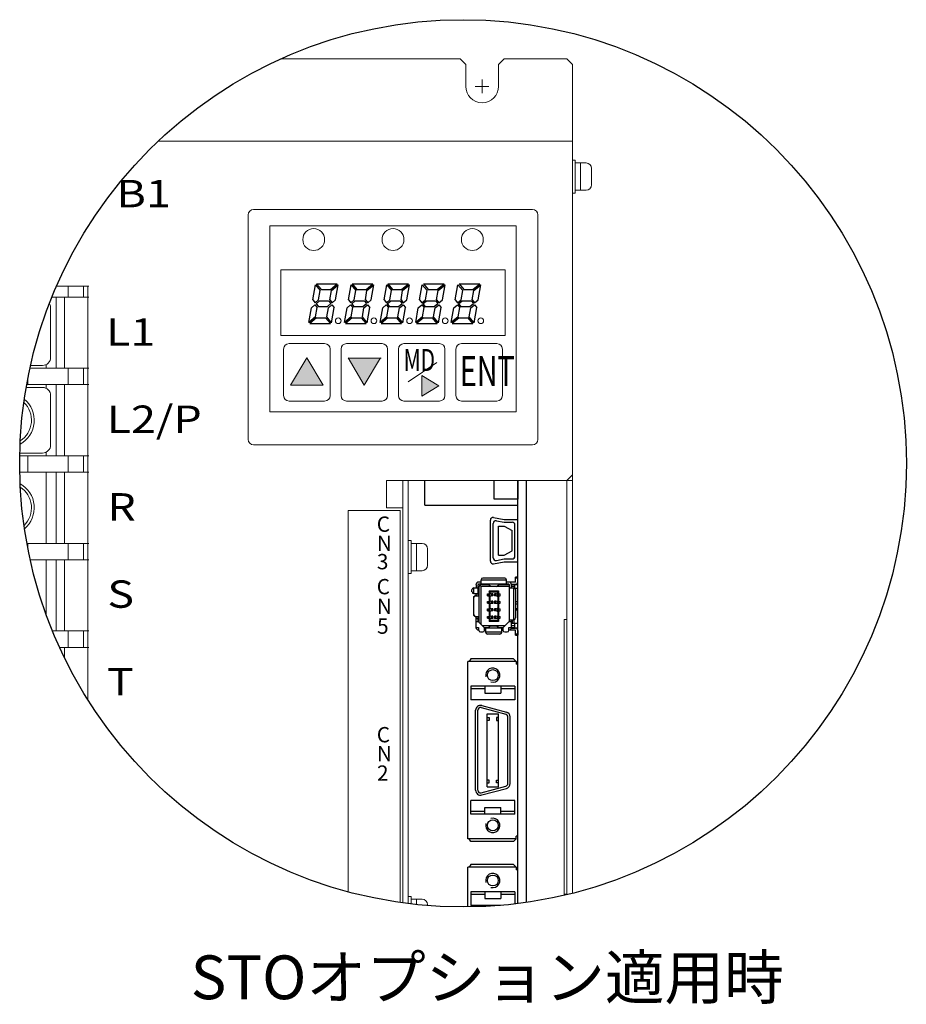
# Model space of a CAD drawing. Extents: x -344 to 782, y 2707 to 3476.
# Drawn here: x -344 to -182, y 3294 to 3474 of the extents above; entities that cross this region are included whole.
import ezdxf
from ezdxf.enums import TextEntityAlignment as Align

# ---------------------------------------------------------------- set-up
doc = ezdxf.new("R2010")
doc.units = 0
doc.layers.get('0').update_dxf_attribs({"linetype": 'CONTINUOUS'})
doc.styles.add('MSｺﾞｼｯｸ', font='MS Gothic.ttf')
doc.styles.get("Standard").update_dxf_attribs({"font": 'isocp.shx', "bigfont": 'bigfont.shx'})

msp = doc.modelspace()

# ---------------------------------------------------------------- linework, layer by layer
at = {"lineweight": 15}
for p, q in [((-296.25, 3467.18), (-263.39, 3467.18)), ((-263.39, 3467.18), (-262.39, 3466.18)), ((-255.39, 3467.18), (-256.39, 3466.18)), ((-255.39, 3467.18), (-243.89, 3467.18)), ((-243.89, 3467.18), (-242.89, 3466.18)), ((-262.39, 3462.18), (-262.39, 3466.18)), ((-256.39, 3462.18), (-256.39, 3466.18)), ((-242.89, 3364.78), (-242.89, 3466.18)), ((-318.61, 3452.18), (-242.89, 3452.18)), ((-242.89, 3452.18), (-242.89, 3391.18)), ((-242.89, 3314.74), (-242.89, 3451.18)), ((-301.19, 3439.68), (-250.19, 3439.68)), ((-250.19, 3439.68), (-301.19, 3439.68)), ((-302.19, 3397.68), (-302.19, 3438.68)), ((-302.19, 3438.68), (-302.19, 3397.68)), ((-249.19, 3438.68), (-249.19, 3397.68)), ((-249.19, 3397.68), (-249.19, 3438.68)), ((-253.19, 3436.68), (-298.19, 3436.68)), ((-298.19, 3436.68), (-298.19, 3402.68)), ((-253.19, 3402.68), (-253.19, 3436.68)), ((-296.19, 3428.68), (-296.19, 3416.68)), ((-296.19, 3428.68), (-255.19, 3428.68)), ((-255.19, 3428.68), (-255.19, 3416.68)), ((-338.29, 3412.68), (-338.29, 3421.68)), ((-296.19, 3416.68), (-255.19, 3416.68)), ((-294.69, 3415.18), (-288.19, 3415.18)), ((-284.19, 3415.18), (-277.69, 3415.18)), ((-273.69, 3415.18), (-267.19, 3415.18)), ((-263.19, 3415.18), (-256.69, 3415.18)), ((-295.69, 3414.18), (-295.69, 3405.68)), ((-287.19, 3405.68), (-287.19, 3414.18)), ((-285.19, 3414.18), (-285.19, 3405.68)), ((-276.69, 3405.68), (-276.69, 3414.18)), ((-274.69, 3414.18), (-274.69, 3405.68)), ((-266.19, 3405.68), (-266.19, 3414.18)), ((-264.19, 3414.18), (-264.19, 3405.68)), ((-255.69, 3405.68), (-255.69, 3414.18)), ((-341.96, 3411.18), (-339.79, 3411.18)), ((-283.81, 3412.54), (-277.86, 3412.54)), ((-283.81, 3412.54), (-277.86, 3412.54)), ((-267.66, 3411.74), (-272.92, 3408.19)), ((-270.41, 3405.6), (-270.41, 3409.32)), ((-270.41, 3405.6), (-270.41, 3409.32)), ((-288.46, 3407.58), (-294.41, 3407.58)), ((-342.76, 3407.18), (-339.79, 3407.18)), ((-338.29, 3396.68), (-338.29, 3405.68)), ((-294.69, 3404.68), (-288.19, 3404.68)), ((-284.19, 3404.68), (-277.69, 3404.68)), ((-273.69, 3404.68), (-267.19, 3404.68)), ((-263.19, 3404.68), (-256.69, 3404.68)), ((-298.19, 3402.68), (-253.19, 3402.68)), ((-250.19, 3396.68), (-301.19, 3396.68)), ((-301.19, 3396.68), (-250.19, 3396.68)), ((-343.93, 3395.18), (-339.79, 3395.18)), ((-242.89, 3391.18), (-243.89, 3390.18)), ((-276.89, 3390.18), (-276.89, 3385.18)), ((-276.89, 3390.18), (-243.89, 3390.18)), ((-273.89, 3312.98), (-273.89, 3390.18)), ((-272.89, 3312.85), (-272.89, 3390.18)), ((-243.89, 3314.49), (-243.89, 3390.18)), ((-283.89, 3384.68), (-274.39, 3384.68)), ((-283.89, 3315), (-283.89, 3384.68)), ((-276.89, 3385.18), (-273.89, 3385.18)), ((-274.39, 3384.68), (-274.39, 3313.05)), ((-273.89, 3385.18), (-273.89, 3312.98)), ((-273.89, 3383.18), (-273.89, 3312.98)), ((-243.89, 3364.78), (-244.39, 3364.78)), ((-244.39, 3314.58), (-244.39, 3364.78)), ((-243.89, 3314.58), (-244.39, 3314.58))]:
    msp.add_line(p, q, dxfattribs=at)
at = {"linetype": 'Continuous', "lineweight": 15}
for p, q in [((-259.39, 3460.93), (-259.39, 3463.43)), ((-260.64, 3462.18), (-258.14, 3462.18)), ((-242.89, 3442.68), (-242.89, 3448.68)), ((-242.39, 3448.68), (-242.89, 3448.68)), ((-242.39, 3442.68), (-242.39, 3448.68)), ((-240.39, 3448.18), (-242.39, 3448.18)), ((-241.39, 3443.18), (-241.39, 3448.18)), ((-239.39, 3444.18), (-239.39, 3447.18)), ((-242.39, 3442.68), (-242.89, 3442.68)), ((-240.39, 3443.18), (-242.39, 3443.18)), ((-272.89, 3373.18), (-272.89, 3379.18)), ((-272.39, 3379.18), (-272.89, 3379.18)), ((-272.39, 3373.18), (-272.39, 3379.18)), ((-270.39, 3378.68), (-272.39, 3378.68)), ((-271.39, 3373.68), (-271.39, 3378.68)), ((-269.39, 3374.68), (-269.39, 3377.68)), ((-272.39, 3373.18), (-272.89, 3373.18)), ((-270.39, 3373.68), (-272.39, 3373.68)), ((-272.89, 3312.85), (-272.89, 3314.18)), ((-272.39, 3314.18), (-272.89, 3314.18)), ((-272.39, 3312.79), (-272.39, 3314.18)), ((-270.39, 3313.68), (-272.39, 3313.68)), ((-271.39, 3312.68), (-271.39, 3313.68)), ((-269.39, 3312.49), (-269.39, 3312.68))]:
    msp.add_line(p, q, dxfattribs=at)
at = {"linetype": 'ByBlock', "lineweight": 15}
for p, q in [((-337.21, 3425.68), (-331.29, 3425.68)), ((-335.09, 3423.68), (-335.09, 3425.68)), ((-332.29, 3423.68), (-332.29, 3425.68)), ((-331.49, 3350.1), (-331.49, 3425.68)), ((-338.05, 3423.68), (-331.49, 3423.68)), ((-337.29, 3423.68), (-337.29, 3410.68)), ((-335.79, 3423.68), (-335.79, 3410.68)), ((-331.49, 3423.68), (-331.29, 3423.68)), ((-339.09, 3411.35), (-339.09, 3410.68)), ((-342.07, 3410.68), (-331.49, 3410.68)), ((-335.09, 3407.68), (-335.09, 3410.68)), ((-332.29, 3407.68), (-332.29, 3410.68)), ((-331.49, 3410.68), (-331.29, 3410.68)), ((-342.67, 3407.68), (-342.39, 3407.68)), ((-342.49, 3407.68), (-342.49, 3408.66)), ((-342.39, 3407.68), (-331.49, 3407.68)), ((-339.09, 3407.68), (-339.09, 3407)), ((-337.29, 3407.68), (-337.29, 3394.68)), ((-335.79, 3407.68), (-335.79, 3394.68)), ((-331.49, 3407.68), (-331.29, 3407.68)), ((-339.09, 3395.35), (-339.09, 3394.68)), ((-343.94, 3394.68), (-342.39, 3394.68)), ((-342.49, 3393.36), (-342.49, 3394.68)), ((-342.49, 3393.36), (-342.49, 3391.68)), ((-342.39, 3394.68), (-331.49, 3394.68)), ((-335.09, 3391.68), (-335.09, 3394.68)), ((-332.29, 3391.68), (-332.29, 3394.68)), ((-331.49, 3394.68), (-331.29, 3394.68)), ((-338.33, 3391.68), (-343.94, 3391.68)), ((-339.09, 3391.68), (-339.09, 3378.68)), ((-338.33, 3391.68), (-331.49, 3391.68)), ((-337.29, 3391.68), (-337.29, 3391.21)), ((-337.29, 3391.21), (-337.29, 3378.68)), ((-335.79, 3391.68), (-335.79, 3390.66)), ((-331.49, 3391.68), (-331.29, 3391.68)), ((-335.79, 3390.66), (-335.79, 3378.68)), ((-342.63, 3378.68), (-342.39, 3378.68)), ((-342.49, 3377.94), (-342.49, 3378.68)), ((-342.39, 3378.68), (-331.49, 3378.68)), ((-335.09, 3375.68), (-335.09, 3378.68)), ((-332.29, 3375.68), (-332.29, 3378.68)), ((-331.49, 3378.68), (-331.29, 3378.68)), ((-338.33, 3375.68), (-342.02, 3375.68)), ((-339.09, 3375.68), (-339.09, 3365.63)), ((-338.33, 3375.68), (-331.49, 3375.68)), ((-337.29, 3375.68), (-337.29, 3375.21)), ((-337.29, 3375.21), (-337.29, 3362.68)), ((-335.79, 3375.68), (-335.79, 3374.66)), ((-331.49, 3375.68), (-331.29, 3375.68)), ((-335.79, 3374.66), (-335.79, 3362.68)), ((-337.95, 3362.68), (-331.49, 3362.68)), ((-335.09, 3359.68), (-335.09, 3362.68)), ((-332.29, 3359.68), (-332.29, 3362.68)), ((-331.49, 3362.68), (-331.29, 3362.68)), ((-336.65, 3359.68), (-331.49, 3359.68)), ((-335.79, 3359.68), (-335.79, 3358.66)), ((-331.49, 3359.68), (-331.29, 3359.68)), ((-335.79, 3358.66), (-335.79, 3357.83))]:
    msp.add_line(p, q, dxfattribs=at)
for p, q in [((-290.36, 3423.16), (-289.88, 3425.92)), ((-289.88, 3425.92), (-289, 3424.88)), ((-289.66, 3426.1), (-285.9, 3426.1)), ((-289.66, 3426.1), (-288.79, 3425.06)), ((-287.14, 3425.06), (-285.9, 3426.1)), ((-286.96, 3424.85), (-285.72, 3425.89)), ((-286.2, 3423.19), (-285.72, 3425.89)), ((-283.85, 3423.16), (-283.36, 3425.92)), ((-283.36, 3425.92), (-282.49, 3424.88)), ((-283.15, 3426.1), (-279.39, 3426.1)), ((-283.15, 3426.1), (-282.28, 3425.06)), ((-280.63, 3425.06), (-279.39, 3426.1)), ((-280.45, 3424.85), (-279.21, 3425.89)), ((-279.68, 3423.19), (-279.21, 3425.89)), ((-277.33, 3423.16), (-276.85, 3425.92)), ((-276.85, 3425.92), (-275.97, 3424.88)), ((-276.63, 3426.1), (-275.76, 3425.06)), ((-276.63, 3426.1), (-272.87, 3426.1)), ((-274.11, 3425.06), (-272.87, 3426.1)), ((-273.93, 3424.85), (-272.69, 3425.89)), ((-273.17, 3423.19), (-272.69, 3425.89)), ((-270.82, 3423.16), (-270.33, 3425.92)), ((-270.33, 3425.92), (-269.46, 3424.88)), ((-270.12, 3426.1), (-266.36, 3426.1)), ((-270.12, 3426.1), (-269.25, 3425.06)), ((-267.59, 3425.06), (-266.36, 3426.1)), ((-267.42, 3424.85), (-266.18, 3425.89)), ((-266.65, 3423.19), (-266.18, 3425.89)), ((-264.3, 3423.16), (-263.81, 3425.92)), ((-263.81, 3425.92), (-262.94, 3424.88)), ((-263.6, 3426.1), (-259.84, 3426.1)), ((-263.6, 3426.1), (-262.73, 3425.06)), ((-261.08, 3425.06), (-259.84, 3426.1)), ((-260.9, 3424.85), (-259.66, 3425.89)), ((-260.14, 3423.19), (-259.66, 3425.89)), ((-289.3, 3423.19), (-289, 3424.88)), ((-288.79, 3425.06), (-287.14, 3425.06)), ((-287.26, 3423.16), (-286.96, 3424.85)), ((-282.79, 3423.19), (-282.49, 3424.88)), ((-282.28, 3425.06), (-280.63, 3425.06)), ((-280.74, 3423.16), (-280.45, 3424.85)), ((-276.27, 3423.19), (-275.97, 3424.88)), ((-275.76, 3425.06), (-274.11, 3425.06)), ((-274.23, 3423.16), (-273.93, 3424.85)), ((-269.76, 3423.19), (-269.46, 3424.88)), ((-269.25, 3425.06), (-267.59, 3425.06)), ((-267.71, 3423.16), (-267.42, 3424.85)), ((-263.24, 3423.19), (-262.94, 3424.88)), ((-262.73, 3425.06), (-261.08, 3425.06)), ((-261.2, 3423.16), (-260.9, 3424.85)), ((-291.09, 3419.03), (-290.61, 3421.73)), ((-290.61, 3421.73), (-289.97, 3422.26)), ((-290.36, 3423.16), (-289.94, 3422.65)), ((-289.97, 3422.26), (-289.55, 3421.76)), ((-289.94, 3422.65), (-289.3, 3423.19)), ((-289.85, 3420.07), (-289.55, 3421.76)), ((-289.76, 3422.44), (-289.12, 3422.98)), ((-289.76, 3422.44), (-289.34, 3421.94)), ((-289.34, 3421.94), (-287.69, 3421.94)), ((-289.12, 3422.98), (-287.47, 3422.98)), ((-287.81, 3420.04), (-287.51, 3421.73)), ((-287.69, 3421.94), (-287.05, 3422.48)), ((-287.51, 3421.73), (-286.87, 3422.26)), ((-287.47, 3422.98), (-287.05, 3422.48)), ((-287.26, 3423.16), (-286.84, 3422.65)), ((-286.94, 3419), (-286.45, 3421.76)), ((-286.87, 3422.26), (-286.45, 3421.76)), ((-286.84, 3422.65), (-286.2, 3423.19)), ((-284.57, 3419.03), (-284.1, 3421.73)), ((-284.1, 3421.73), (-283.46, 3422.26)), ((-283.85, 3423.16), (-283.43, 3422.65)), ((-283.46, 3422.26), (-283.04, 3421.76)), ((-283.43, 3422.65), (-282.79, 3423.19)), ((-283.34, 3420.07), (-283.04, 3421.76)), ((-283.25, 3422.44), (-282.61, 3422.98)), ((-283.25, 3422.44), (-282.83, 3421.94)), ((-282.83, 3421.94), (-281.18, 3421.94)), ((-282.61, 3422.98), (-280.96, 3422.98)), ((-281.29, 3420.04), (-281, 3421.73)), ((-281.18, 3421.94), (-280.54, 3422.48)), ((-281, 3421.73), (-280.36, 3422.26)), ((-280.96, 3422.98), (-280.54, 3422.48)), ((-280.74, 3423.16), (-280.32, 3422.65)), ((-280.42, 3419), (-279.94, 3421.76)), ((-280.36, 3422.26), (-279.94, 3421.76)), ((-280.32, 3422.65), (-279.68, 3423.19)), ((-278.06, 3419.03), (-277.58, 3421.73)), ((-277.58, 3421.73), (-276.94, 3422.26)), ((-277.33, 3423.16), (-276.91, 3422.65)), ((-276.94, 3422.26), (-276.52, 3421.76)), ((-276.91, 3422.65), (-276.27, 3423.19)), ((-276.82, 3420.07), (-276.52, 3421.76)), ((-276.73, 3422.44), (-276.09, 3422.98)), ((-276.73, 3422.44), (-276.31, 3421.94)), ((-276.31, 3421.94), (-274.66, 3421.94)), ((-276.09, 3422.98), (-274.44, 3422.98)), ((-274.78, 3420.04), (-274.48, 3421.73)), ((-274.66, 3421.94), (-274.02, 3422.48)), ((-274.48, 3421.73), (-273.84, 3422.26)), ((-274.44, 3422.98), (-274.02, 3422.48)), ((-274.23, 3423.16), (-273.81, 3422.65)), ((-273.91, 3419), (-273.42, 3421.76)), ((-273.84, 3422.26), (-273.42, 3421.76)), ((-273.81, 3422.65), (-273.17, 3423.19)), ((-271.54, 3419.03), (-271.07, 3421.73)), ((-271.07, 3421.73), (-270.43, 3422.26)), ((-270.82, 3423.16), (-270.4, 3422.65)), ((-270.43, 3422.26), (-270.01, 3421.76)), ((-270.4, 3422.65), (-269.76, 3423.19)), ((-270.31, 3420.07), (-270.01, 3421.76)), ((-270.22, 3422.44), (-269.58, 3422.98)), ((-270.22, 3422.44), (-269.8, 3421.94)), ((-269.8, 3421.94), (-268.14, 3421.94)), ((-269.58, 3422.98), (-267.93, 3422.98)), ((-268.26, 3420.04), (-267.97, 3421.73)), ((-268.14, 3421.94), (-267.5, 3422.48)), ((-267.97, 3421.73), (-267.33, 3422.26)), ((-267.93, 3422.98), (-267.5, 3422.48)), ((-267.71, 3423.16), (-267.29, 3422.65)), ((-267.39, 3419), (-266.9, 3421.76)), ((-267.33, 3422.26), (-266.9, 3421.76)), ((-267.29, 3422.65), (-266.65, 3423.19)), ((-265.03, 3419.03), (-264.55, 3421.73)), ((-264.55, 3421.73), (-263.91, 3422.26)), ((-264.3, 3423.16), (-263.88, 3422.65)), ((-263.91, 3422.26), (-263.49, 3421.76)), ((-263.88, 3422.65), (-263.24, 3423.19)), ((-263.79, 3420.07), (-263.49, 3421.76)), ((-263.7, 3422.44), (-263.06, 3422.98)), ((-263.7, 3422.44), (-263.28, 3421.94)), ((-263.28, 3421.94), (-261.63, 3421.94)), ((-263.06, 3422.98), (-261.41, 3422.98)), ((-261.75, 3420.04), (-261.45, 3421.73)), ((-261.63, 3421.94), (-260.99, 3422.48)), ((-261.45, 3421.73), (-260.81, 3422.26)), ((-261.41, 3422.98), (-260.99, 3422.48)), ((-261.2, 3423.16), (-260.78, 3422.65)), ((-260.88, 3419), (-260.39, 3421.76)), ((-260.81, 3422.26), (-260.39, 3421.76)), ((-260.78, 3422.65), (-260.14, 3423.19)), ((-289.85, 3420.07), (-291.09, 3419.03)), ((-286.94, 3419), (-287.81, 3420.04)), ((-283.34, 3420.07), (-284.57, 3419.03)), ((-280.42, 3419), (-281.29, 3420.04)), ((-276.82, 3420.07), (-278.06, 3419.03)), ((-273.91, 3419), (-274.78, 3420.04)), ((-270.31, 3420.07), (-271.54, 3419.03)), ((-267.39, 3419), (-268.26, 3420.04)), ((-263.79, 3420.07), (-265.03, 3419.03)), ((-260.88, 3419), (-261.75, 3420.04)), ((-289.67, 3419.86), (-290.91, 3418.82)), ((-290.91, 3418.82), (-287.15, 3418.82)), ((-289.67, 3419.86), (-288.02, 3419.86)), ((-287.15, 3418.82), (-288.02, 3419.86)), ((-283.16, 3419.86), (-284.4, 3418.82)), ((-284.4, 3418.82), (-280.63, 3418.82)), ((-283.16, 3419.86), (-281.51, 3419.86)), ((-280.63, 3418.82), (-281.51, 3419.86)), ((-276.64, 3419.86), (-277.88, 3418.82)), ((-277.88, 3418.82), (-274.12, 3418.82)), ((-276.64, 3419.86), (-274.99, 3419.86)), ((-274.12, 3418.82), (-274.99, 3419.86)), ((-270.13, 3419.86), (-271.37, 3418.82)), ((-271.37, 3418.82), (-267.6, 3418.82)), ((-270.13, 3419.86), (-268.48, 3419.86)), ((-267.6, 3418.82), (-268.48, 3419.86)), ((-263.61, 3419.86), (-264.85, 3418.82)), ((-264.85, 3418.82), (-261.09, 3418.82)), ((-263.61, 3419.86), (-261.96, 3419.86)), ((-261.09, 3418.82), (-261.96, 3419.86)), ((-269.89, 3385.68), (-269.89, 3390.18)), ((-252.89, 3390.18), (-252.89, 3386.78)), ((-252.89, 3390.18), (-252.89, 3386.78)), ((-252.89, 3385.68), (-252.89, 3390.18)), ((-251.29, 3313.07), (-251.29, 3390.18)), ((-252.89, 3312.85), (-252.89, 3386.18)), ((-269.89, 3385.68), (-252.89, 3385.68)), ((-257.89, 3375.44), (-257.89, 3382.92)), ((-257.89, 3375.44), (-257.89, 3382.92)), ((-257.39, 3376.04), (-257.39, 3382.32)), ((-257.39, 3376.04), (-257.39, 3382.32)), ((-257.29, 3383.41), (-255.39, 3383.03)), ((-257.29, 3383.41), (-255.39, 3383.03)), ((-256.79, 3382.81), (-255.39, 3382.53)), ((-256.79, 3382.81), (-255.39, 3382.53)), ((-255.39, 3383.03), (-252.89, 3383.03)), ((-255.39, 3383.03), (-252.89, 3383.03)), ((-255.39, 3382.53), (-253.89, 3382.53)), ((-255.39, 3382.53), (-253.89, 3382.53)), ((-252.89, 3375.33), (-252.89, 3383.03)), ((-252.89, 3375.33), (-252.89, 3383.03)), ((-256.39, 3381.82), (-255.39, 3381.82)), ((-256.39, 3381.82), (-255.39, 3381.82)), ((-256.39, 3376.54), (-256.39, 3381.82)), ((-256.39, 3376.54), (-256.39, 3381.82)), ((-255.39, 3381.82), (-253.89, 3381.03)), ((-255.39, 3381.82), (-253.89, 3381.03)), ((-253.89, 3377.33), (-253.89, 3381.03)), ((-253.89, 3377.33), (-253.89, 3381.03)), ((-253.39, 3376.33), (-253.39, 3382.03)), ((-253.39, 3376.33), (-253.39, 3382.03)), ((-255.39, 3376.54), (-253.89, 3377.33)), ((-255.39, 3376.54), (-253.89, 3377.33)), ((-257.29, 3374.95), (-255.39, 3375.33)), ((-257.29, 3374.95), (-255.39, 3375.33)), ((-256.79, 3375.55), (-255.39, 3375.83)), ((-256.79, 3375.55), (-255.39, 3375.83)), ((-256.39, 3376.54), (-255.39, 3376.54)), ((-256.39, 3376.54), (-255.39, 3376.54)), ((-255.39, 3375.83), (-253.89, 3375.83)), ((-255.39, 3375.83), (-253.89, 3375.83)), ((-255.39, 3375.33), (-252.89, 3375.33)), ((-255.39, 3375.33), (-252.89, 3375.33)), ((-261.99, 3324.68), (-261.99, 3357.08)), ((-253.19, 3357.08), (-261.99, 3357.08)), ((-261.49, 3357.58), (-261.79, 3357.08)), ((-253.69, 3357.58), (-261.49, 3357.58)), ((-253.69, 3357.58), (-253.19, 3357.08)), ((-253.19, 3357.08), (-253.19, 3356.58)), ((-252.89, 3356.58), (-253.19, 3356.58)), ((-252.89, 3325.18), (-252.89, 3356.58)), ((-253.39, 3352.58), (-261.49, 3352.58)), ((-261.49, 3352.58), (-261.49, 3350.08)), ((-258.89, 3352.08), (-261.49, 3352.08)), ((-258.89, 3352.58), (-258.89, 3351.33)), ((-255.99, 3352.58), (-255.99, 3351.33)), ((-253.39, 3352.08), (-255.99, 3352.08)), ((-253.39, 3352.58), (-253.39, 3350.08)), ((-253.39, 3350.08), (-261.49, 3350.08)), ((-258.89, 3351.33), (-255.99, 3351.33)), ((-260.59, 3333.58), (-260.59, 3348.18)), ((-260.19, 3333.58), (-260.19, 3348.18)), ((-259.56, 3348.66), (-255.06, 3347.45)), ((-259.45, 3349.05), (-254.95, 3347.84)), ((-258.49, 3334.22), (-258.49, 3347.54)), ((-258.49, 3347.54), (-256.39, 3347.54)), ((-258.49, 3346.84), (-258.09, 3346.84)), ((-258.09, 3346.34), (-258.49, 3346.34)), ((-258.09, 3346.84), (-258.09, 3346.34)), ((-256.39, 3346.84), (-256.79, 3346.84)), ((-256.79, 3346.84), (-256.79, 3346.34)), ((-256.79, 3346.34), (-256.39, 3346.34)), ((-256.39, 3334.22), (-256.39, 3347.54)), ((-254.69, 3334.78), (-254.69, 3346.97)), ((-254.29, 3334.78), (-254.29, 3346.97)), ((-258.09, 3335.41), (-258.49, 3335.41)), ((-258.09, 3334.91), (-258.09, 3335.41)), ((-256.79, 3334.91), (-256.79, 3335.41)), ((-256.79, 3335.41), (-256.39, 3335.41)), ((-259.56, 3333.09), (-255.06, 3334.3)), ((-259.45, 3332.71), (-254.95, 3333.91)), ((-258.49, 3334.91), (-258.09, 3334.91)), ((-258.49, 3334.22), (-256.39, 3334.22)), ((-256.39, 3334.91), (-256.79, 3334.91)), ((-261.49, 3329.18), (-261.49, 3331.68)), ((-253.39, 3331.68), (-261.49, 3331.68)), ((-258.89, 3329.18), (-258.89, 3330.43)), ((-258.89, 3330.43), (-255.99, 3330.43)), ((-255.99, 3329.18), (-255.99, 3330.43)), ((-253.39, 3329.18), (-253.39, 3331.68)), ((-258.89, 3329.68), (-261.49, 3329.68)), ((-253.39, 3329.18), (-261.49, 3329.18)), ((-253.39, 3329.68), (-255.99, 3329.68)), ((-253.19, 3324.68), (-261.99, 3324.68)), ((-261.49, 3324.18), (-261.79, 3324.68)), ((-253.69, 3324.18), (-253.19, 3324.68)), ((-253.19, 3324.68), (-253.19, 3325.18)), ((-252.89, 3325.18), (-253.19, 3325.18)), ((-253.69, 3324.18), (-261.49, 3324.18)), ((-253.19, 3319.53), (-261.99, 3319.53)), ((-261.99, 3312.24), (-261.99, 3319.53)), ((-261.49, 3320.03), (-261.79, 3319.53)), ((-253.69, 3320.03), (-261.49, 3320.03)), ((-253.69, 3320.03), (-253.19, 3319.53)), ((-253.19, 3319.53), (-253.19, 3319.03)), ((-252.89, 3319.03), (-253.19, 3319.03)), ((-252.89, 3312.85), (-252.89, 3319.03)), ((-261.49, 3315.03), (-261.49, 3312.53)), ((-253.39, 3315.03), (-261.49, 3315.03)), ((-258.89, 3314.53), (-261.49, 3314.53)), ((-258.89, 3315.03), (-258.89, 3313.78)), ((-258.89, 3313.78), (-255.99, 3313.78)), ((-255.99, 3315.03), (-255.99, 3313.78)), ((-253.39, 3314.53), (-255.99, 3314.53)), ((-253.39, 3315.03), (-253.39, 3312.79)), ((-256.02, 3312.53), (-261.49, 3312.53))]:
    msp.add_line(p, q)
at = {"lineweight": 15, "ltscale": 0.1}
for p, q in [((-294.41, 3407.58), (-291.44, 3412.57)), ((-291.44, 3412.57), (-288.46, 3407.58)), ((-280.94, 3407.57), (-283.91, 3412.56)), ((-280.94, 3407.57), (-283.91, 3412.56)), ((-277.96, 3412.56), (-280.94, 3407.57)), ((-277.96, 3412.56), (-280.94, 3407.57)), ((-270.41, 3409.32), (-267.29, 3407.46)), ((-270.41, 3409.32), (-267.29, 3407.46)), ((-267.29, 3407.46), (-270.41, 3405.6)), ((-267.29, 3407.46), (-270.41, 3405.6))]:
    msp.add_line(p, q, dxfattribs=at)
at = {"linetype": 'Continuous', "ltscale": 0.25}
for p, q in [((-257.19, 3386.78), (-257.19, 3390.18)), ((-252.89, 3386.78), (-257.19, 3386.78))]:
    msp.add_line(p, q, dxfattribs=at)
at = {"lineweight": 15, "ltscale": 5}
msp.add_line((-245.89, 3390.18), (-242.89, 3390.18), dxfattribs=at)
at = {"linetype": 'Continuous'}
for p, q in [((-259.59, 3371.6), (-260.03, 3371.6)), ((-259.59, 3371.22), (-259.59, 3372.01)), ((-254.94, 3371.97), (-259.59, 3371.97)), ((-255.27, 3372.34), (-259.27, 3372.34)), ((-254.94, 3371.22), (-254.94, 3372.01)), ((-253.32, 3371.6), (-254.94, 3371.6)), ((-252.89, 3372.52), (-253.27, 3372.52)), ((-253.27, 3371.65), (-253.27, 3372.52)), ((-252.89, 3372.3), (-253.27, 3372.3)), ((-252.89, 3371.65), (-252.89, 3372.52)), ((-261.25, 3369.81), (-261.25, 3370.23)), ((-260.92, 3370.56), (-260.13, 3370.56)), ((-260.89, 3369.49), (-260.89, 3370.56)), ((-260.51, 3371.11), (-260.51, 3370.56)), ((-260.13, 3369.3), (-260.13, 3371.11)), ((-254.51, 3371.22), (-260.03, 3371.22)), ((-259.97, 3370.63), (-259.97, 3369.11)), ((-259.65, 3370.84), (-259.81, 3371.01)), ((-259.65, 3370.84), (-259.65, 3363.97)), ((-259.65, 3370.84), (-257.82, 3370.84)), ((-259.43, 3371.17), (-258.27, 3371.17)), ((-258.44, 3371.17), (-258.44, 3371.22)), ((-257.79, 3370.82), (-258.33, 3371.2)), ((-258.1, 3370.03), (-256.43, 3370.03)), ((-258.1, 3370.03), (-258.1, 3369.56)), ((-257.99, 3369.82), (-258.1, 3370.03)), ((-257.93, 3369.56), (-258.1, 3369.56)), ((-257.99, 3369.82), (-256.54, 3369.82)), ((-257.99, 3369.82), (-257.99, 3369.56)), ((-257.93, 3368.99), (-257.93, 3369.56)), ((-257.93, 3369.56), (-257.65, 3369.47)), ((-256.74, 3370.82), (-257.79, 3370.82)), ((-256.75, 3370.82), (-257.79, 3370.82)), ((-257.79, 3370.82), (-257.79, 3370.82)), ((-256.89, 3369.47), (-256.61, 3369.56)), ((-256.75, 3370.82), (-256.74, 3370.82)), ((-256.74, 3370.82), (-256.19, 3371.22)), ((-256.71, 3370.84), (-254.4, 3370.84)), ((-256.61, 3368.99), (-256.61, 3369.56)), ((-256.43, 3369.56), (-256.61, 3369.56)), ((-256.43, 3370.03), (-256.54, 3369.82)), ((-256.54, 3369.82), (-256.54, 3369.56)), ((-256.43, 3370.03), (-256.43, 3369.56)), ((-256.26, 3371.17), (-254.42, 3371.17)), ((-255.32, 3371.22), (-255.32, 3371.17)), ((-254.4, 3364.35), (-254.4, 3371.11)), ((-254.4, 3370.56), (-253.61, 3370.56)), ((-254.03, 3371.22), (-253.32, 3371.22)), ((-254.03, 3371.17), (-253.41, 3371.17)), ((-254.02, 3370.56), (-254.02, 3371.11)), ((-254.02, 3370.84), (-253.41, 3370.84)), ((-253.65, 3370.56), (-253.65, 3364.73)), ((-253.41, 3370.48), (-253.41, 3371.17)), ((-253.41, 3371.17), (-252.89, 3371.17)), ((-252.89, 3370.41), (-253.34, 3370.41)), ((-253.29, 3370.23), (-253.29, 3365.05)), ((-253.21, 3371.22), (-253.21, 3371.24)), ((-252.89, 3363.26), (-252.89, 3371.17)), ((-260.92, 3369.49), (-260.13, 3369.49)), ((-260.92, 3365.65), (-260.92, 3368.78)), ((-260.92, 3368.78), (-260.89, 3368.78)), ((-260.89, 3365.65), (-260.89, 3368.78)), ((-260.57, 3369.11), (-259.92, 3369.11)), ((-260.51, 3369.3), (-260.51, 3369.49)), ((-259.92, 3365.32), (-259.92, 3369.11)), ((-258.41, 3369.11), (-258.41, 3369.44)), ((-258.41, 3369.44), (-257.93, 3369.44)), ((-258.41, 3369.11), (-257.93, 3369.11)), ((-258.41, 3367.74), (-258.41, 3368.06)), ((-258.41, 3368.06), (-257.93, 3368.06)), ((-258.41, 3367.74), (-257.93, 3367.74)), ((-258.14, 3369.11), (-258.14, 3369.44)), ((-258.14, 3367.74), (-258.14, 3368.06)), ((-258.1, 3368.99), (-258.1, 3368.18)), ((-257.93, 3368.99), (-258.1, 3368.99)), ((-257.93, 3368.18), (-258.1, 3368.18)), ((-257.99, 3368.99), (-257.99, 3368.18)), ((-257.96, 3369.11), (-257.96, 3369.44)), ((-257.96, 3367.74), (-257.96, 3368.06)), ((-257.65, 3369.07), (-257.93, 3368.99)), ((-257.93, 3367.62), (-257.93, 3368.18)), ((-257.93, 3368.18), (-257.65, 3368.1)), ((-257.42, 3369.47), (-257.65, 3369.47)), ((-257.65, 3369.07), (-257.65, 3369.47)), ((-257.42, 3369.07), (-257.65, 3369.07)), ((-257.42, 3368.1), (-257.65, 3368.1)), ((-257.65, 3367.7), (-257.65, 3368.1)), ((-257.42, 3369.07), (-257.42, 3369.47)), ((-257.42, 3367.7), (-257.42, 3368.1)), ((-256.89, 3369.47), (-257.12, 3369.47)), ((-257.12, 3369.07), (-257.12, 3369.47)), ((-256.89, 3369.07), (-257.12, 3369.07)), ((-257.12, 3367.7), (-257.12, 3368.1)), ((-256.89, 3368.1), (-257.12, 3368.1)), ((-256.89, 3369.07), (-256.89, 3369.47)), ((-256.61, 3368.99), (-256.89, 3369.07)), ((-256.89, 3368.1), (-256.61, 3368.18)), ((-256.89, 3367.7), (-256.89, 3368.1)), ((-256.61, 3369.44), (-256.12, 3369.44)), ((-256.61, 3369.11), (-256.12, 3369.11)), ((-256.43, 3368.99), (-256.61, 3368.99)), ((-256.43, 3368.18), (-256.61, 3368.18)), ((-256.61, 3367.62), (-256.61, 3368.18)), ((-256.61, 3368.06), (-256.12, 3368.06)), ((-256.61, 3367.74), (-256.12, 3367.74)), ((-256.57, 3369.11), (-256.57, 3369.44)), ((-256.57, 3367.74), (-256.57, 3368.06)), ((-256.54, 3368.99), (-256.54, 3368.18)), ((-256.43, 3368.99), (-256.43, 3368.18)), ((-256.39, 3369.11), (-256.39, 3369.44)), ((-256.39, 3367.74), (-256.39, 3368.06)), ((-256.12, 3369.11), (-256.12, 3369.44)), ((-256.12, 3367.74), (-256.12, 3368.06)), ((-252.89, 3367.97), (-253.29, 3367.97)), ((-258.41, 3366.37), (-258.41, 3366.69)), ((-258.41, 3366.69), (-257.93, 3366.69)), ((-258.41, 3366.37), (-257.93, 3366.37)), ((-258.14, 3366.37), (-258.14, 3366.69)), ((-258.1, 3367.62), (-258.1, 3366.81)), ((-257.93, 3367.62), (-258.1, 3367.62)), ((-257.93, 3366.81), (-258.1, 3366.81)), ((-258.1, 3366.25), (-258.1, 3365.44)), ((-257.93, 3366.25), (-258.1, 3366.25)), ((-257.99, 3367.62), (-257.99, 3366.81)), ((-257.99, 3366.25), (-257.99, 3365.44)), ((-257.96, 3366.37), (-257.96, 3366.69)), ((-257.65, 3367.7), (-257.93, 3367.62)), ((-257.93, 3366.25), (-257.93, 3366.81)), ((-257.93, 3366.81), (-257.65, 3366.73)), ((-257.65, 3366.33), (-257.93, 3366.25)), ((-257.42, 3367.7), (-257.65, 3367.7)), ((-257.42, 3366.73), (-257.65, 3366.73)), ((-257.65, 3366.33), (-257.65, 3366.73)), ((-257.42, 3366.33), (-257.65, 3366.33)), ((-257.42, 3366.33), (-257.42, 3366.73)), ((-256.89, 3367.7), (-257.12, 3367.7)), ((-257.12, 3366.33), (-257.12, 3366.73)), ((-256.89, 3366.73), (-257.12, 3366.73)), ((-256.89, 3366.33), (-257.12, 3366.33)), ((-256.61, 3367.62), (-256.89, 3367.7)), ((-256.89, 3366.73), (-256.61, 3366.81)), ((-256.89, 3366.33), (-256.89, 3366.73)), ((-256.61, 3366.25), (-256.89, 3366.33)), ((-256.43, 3367.62), (-256.61, 3367.62)), ((-256.61, 3366.25), (-256.61, 3366.81)), ((-256.43, 3366.81), (-256.61, 3366.81)), ((-256.61, 3366.69), (-256.12, 3366.69)), ((-256.61, 3366.37), (-256.12, 3366.37)), ((-256.43, 3366.25), (-256.61, 3366.25)), ((-256.57, 3366.37), (-256.57, 3366.69)), ((-256.54, 3367.62), (-256.54, 3366.81)), ((-256.54, 3366.25), (-256.54, 3365.44)), ((-256.43, 3367.62), (-256.43, 3366.81)), ((-256.43, 3366.25), (-256.43, 3365.44)), ((-256.39, 3366.37), (-256.39, 3366.69)), ((-256.12, 3366.37), (-256.12, 3366.69)), ((-253.29, 3367.65), (-252.89, 3367.65)), ((-253.29, 3366.78), (-252.89, 3366.78)), ((-252.89, 3366.46), (-253.29, 3366.46)), ((-260.89, 3365.65), (-260.92, 3365.65)), ((-260.57, 3365.32), (-259.92, 3365.32)), ((-260.51, 3363.32), (-260.51, 3365.13)), ((-260.51, 3364.94), (-260.13, 3364.94)), ((-260.03, 3364.35), (-260.51, 3364.35)), ((-260.13, 3364.35), (-260.13, 3365.13)), ((-258.94, 3363.27), (-260.03, 3364.35)), ((-259.97, 3365.32), (-259.97, 3364.29)), ((-258.41, 3364.99), (-258.41, 3365.32)), ((-258.41, 3365.32), (-257.93, 3365.32)), ((-258.41, 3364.99), (-257.93, 3364.99)), ((-258.14, 3364.99), (-258.14, 3365.32)), ((-257.93, 3365.44), (-258.1, 3365.44)), ((-258.1, 3364.87), (-258.1, 3364.4)), ((-257.93, 3364.87), (-258.1, 3364.87)), ((-257.99, 3364.61), (-258.1, 3364.4)), ((-256.43, 3364.4), (-258.1, 3364.4)), ((-257.99, 3364.87), (-257.99, 3364.61)), ((-256.54, 3364.61), (-257.99, 3364.61)), ((-257.96, 3364.99), (-257.96, 3365.32)), ((-257.93, 3364.87), (-257.93, 3365.44)), ((-257.93, 3365.44), (-257.65, 3365.35)), ((-257.65, 3364.95), (-257.93, 3364.87)), ((-257.42, 3365.35), (-257.65, 3365.35)), ((-257.65, 3364.95), (-257.65, 3365.35)), ((-257.42, 3364.95), (-257.65, 3364.95)), ((-257.42, 3364.95), (-257.42, 3365.35)), ((-257.12, 3364.95), (-257.12, 3365.35)), ((-256.89, 3365.35), (-257.12, 3365.35)), ((-256.89, 3364.95), (-257.12, 3364.95)), ((-256.89, 3365.35), (-256.61, 3365.44)), ((-256.89, 3364.95), (-256.89, 3365.35)), ((-256.61, 3364.87), (-256.89, 3364.95)), ((-256.61, 3364.87), (-256.61, 3365.44)), ((-256.43, 3365.44), (-256.61, 3365.44)), ((-256.61, 3365.32), (-256.12, 3365.32)), ((-256.61, 3364.99), (-256.12, 3364.99)), ((-256.43, 3364.87), (-256.61, 3364.87)), ((-256.57, 3364.99), (-256.57, 3365.32)), ((-256.54, 3364.87), (-256.54, 3364.61)), ((-256.54, 3364.61), (-256.43, 3364.4)), ((-256.43, 3364.87), (-256.43, 3364.4)), ((-256.39, 3364.99), (-256.39, 3365.32)), ((-256.12, 3364.99), (-256.12, 3365.32)), ((-254.51, 3364.35), (-255.59, 3363.27)), ((-254.02, 3364.35), (-254.51, 3364.35)), ((-254.4, 3364.73), (-253.61, 3364.73)), ((-254.02, 3363.32), (-254.02, 3364.73)), ((-253.91, 3364.73), (-253.91, 3364.02)), ((-253.59, 3364.73), (-253.59, 3364.02)), ((-260.51, 3363.32), (-260.03, 3363.32)), ((-260.03, 3363.32), (-260.03, 3362.82)), ((-259.7, 3362.49), (-259.27, 3362.49)), ((-257.82, 3363.59), (-259.26, 3363.59)), ((-258.94, 3362.82), (-258.94, 3363.27)), ((-258.27, 3363.26), (-258.94, 3363.26)), ((-255.59, 3363.21), (-258.94, 3363.21)), ((-258.94, 3362.83), (-258.73, 3362.83)), ((-258.73, 3362.42), (-258.73, 3363.21)), ((-255.81, 3362.46), (-258.73, 3362.46)), ((-258.44, 3363.21), (-258.44, 3363.26)), ((-257.79, 3363.61), (-258.35, 3363.21)), ((-257.79, 3363.61), (-256.75, 3363.61)), ((-256.74, 3363.61), (-257.79, 3363.61)), ((-257.79, 3363.61), (-257.79, 3363.61)), ((-256.75, 3363.61), (-256.74, 3363.61)), ((-256.74, 3363.61), (-256.21, 3363.22)), ((-255.27, 3363.59), (-256.71, 3363.59)), ((-255.59, 3363.26), (-256.26, 3363.26)), ((-255.81, 3362.42), (-255.81, 3363.21)), ((-255.81, 3362.83), (-255.59, 3362.83)), ((-255.59, 3363.27), (-255.59, 3362.82)), ((-255.27, 3362.49), (-254.83, 3362.49)), ((-254.51, 3363.32), (-254.02, 3363.32)), ((-254.51, 3362.82), (-254.51, 3363.32)), ((-254.42, 3363.26), (-254.51, 3363.26)), ((-253.32, 3362.83), (-254.51, 3362.83)), ((-253.41, 3363.26), (-254.03, 3363.26)), ((-254.03, 3363.21), (-253.32, 3363.21)), ((-253.41, 3363.59), (-254.02, 3363.59)), ((-252.89, 3364.02), (-253.91, 3364.02)), ((-253.41, 3363.26), (-253.41, 3364.02)), ((-253.41, 3363.26), (-252.89, 3363.26)), ((-253.27, 3361.91), (-253.27, 3362.77)), ((-253.21, 3363.19), (-253.21, 3363.21)), ((-252.89, 3362.77), (-252.89, 3361.91)), ((-256.13, 3362.09), (-258.4, 3362.09)), ((-253.27, 3362.13), (-252.89, 3362.13)), ((-253.27, 3361.91), (-252.89, 3361.91))]:
    msp.add_line(p, q, dxfattribs=at)
for centre, radius in [((-262.89, 3393.3), 81.06), ((-257.44, 3354.6), 1), ((-257.44, 3327.15), 1), ((-257.44, 3317.08), 1)]:
    msp.add_circle(centre, radius)
at = {"lineweight": 15}
for centre in [(-290.19, 3434.18), (-290.19, 3434.18), (-275.69, 3434.18), (-275.69, 3434.18), (-261.19, 3434.18), (-261.19, 3434.18)]:
    msp.add_circle(centre, 2, dxfattribs=at)
at = {"lineweight": 13}
for centre in [(-285.7, 3419.34), (-279.18, 3419.34), (-272.67, 3419.34), (-266.15, 3419.34), (-259.64, 3419.34)]:
    msp.add_circle(centre, 0.52, dxfattribs=at)
at = {"lineweight": 15}
for centre, radius, start, end in [((-259.39, 3462.18), 3, 180, 0), ((-301.19, 3438.68), 1, 90, 180), ((-301.19, 3438.68), 1, 90, 180), ((-250.19, 3438.68), 1, 0, 90), ((-250.19, 3438.68), 1, 0, 90), ((-339.79, 3421.68), 1.5, 0, 32.3674), ((-294.69, 3414.18), 1, 90, 180), ((-288.19, 3414.18), 1, 0, 90), ((-284.19, 3414.18), 1, 90, 180), ((-277.69, 3414.18), 1, 0, 90), ((-273.69, 3414.18), 1, 90, 180), ((-267.19, 3414.18), 1, 0, 90), ((-263.19, 3414.18), 1, 90, 180), ((-256.69, 3414.18), 1, 0, 90), ((-339.79, 3412.68), 1.5, 270, 0), ((-339.79, 3405.68), 1.5, 0, 90), ((-294.69, 3405.68), 1, 180, 270), ((-288.19, 3405.68), 1, 270, 0), ((-284.19, 3405.68), 1, 180, 270), ((-277.69, 3405.68), 1, 270, 0), ((-273.69, 3405.68), 1, 180, 270), ((-267.19, 3405.68), 1, 270, 0), ((-263.19, 3405.68), 1, 180, 270), ((-256.69, 3405.68), 1, 270, 0), ((-339.79, 3396.68), 1.5, 270, 0), ((-301.19, 3397.68), 1, 180, 270), ((-301.19, 3397.68), 1, 180, 270), ((-250.19, 3397.68), 1, 270, 0), ((-250.19, 3397.68), 1, 270, 0)]:
    msp.add_arc(centre, radius, start, end, dxfattribs=at)
at = {"linetype": 'Continuous', "lineweight": 15}
for centre, start, end in [((-240.39, 3447.18), 0, 90), ((-240.39, 3444.18), 270, 0), ((-270.39, 3377.68), 0, 90), ((-270.39, 3374.68), 270, 0), ((-270.39, 3312.68), 0, 90)]:
    msp.add_arc(centre, 1, start, end, dxfattribs=at)
at = {"linetype": 'ByBlock', "lineweight": 15}
for centre, radius, start, end in [((-346.29, 3401.18), 5, 298.7759, 50.4274), ((-346.29, 3401.18), 4.5, 302.7591, 46.4443), ((-346.29, 3385.18), 5, 310.0413, 61.0807), ((-346.29, 3385.18), 4.5, 314.0765, 57.0455)]:
    msp.add_arc(centre, radius, start, end, dxfattribs=at)
for centre, radius, start, end in [((-257.39, 3382.92), 0.5, 78.6901, 180), ((-257.39, 3382.92), 0.5, 78.6901, 180), ((-256.89, 3382.32), 0.5, 78.6901, 180), ((-256.89, 3382.32), 0.5, 78.6901, 180), ((-253.89, 3382.03), 0.5, 0, 90), ((-253.89, 3382.03), 0.5, 0, 90), ((-257.39, 3375.44), 0.5, 180, 281.3099), ((-257.39, 3375.44), 0.5, 180, 281.3099), ((-256.89, 3376.04), 0.5, 180, 281.3099), ((-256.89, 3376.04), 0.5, 180, 281.3099), ((-253.89, 3376.33), 0.5, 270, 0), ((-253.89, 3376.33), 0.5, 270, 0), ((-257.44, 3354.6), 1.3, 254.4406, 195.0502), ((-259.69, 3348.18), 0.9, 75, 180), ((-259.69, 3348.18), 0.5, 75, 180), ((-255.19, 3346.97), 0.5, 0, 75), ((-255.19, 3346.97), 0.9, 0, 75), ((-259.69, 3333.58), 0.9, 180, 285), ((-259.69, 3333.58), 0.5, 180, 285), ((-255.19, 3334.78), 0.5, 285, 0), ((-255.19, 3334.78), 0.9, 285, 0), ((-257.44, 3327.15), 1.3, 164.9498, 105.5594), ((-257.44, 3317.08), 1.3, 254.4406, 195.0502)]:
    msp.add_arc(centre, radius, start, end)
at = {"linetype": 'Continuous'}
for centre, radius, start, end in [((-260.03, 3371.11), 0.487, 90, 180), ((-259.27, 3372.01), 0.324, 90, 180), ((-255.27, 3372.01), 0.324, 0, 90), ((-254.51, 3371.11), 0.487, 0, 90), ((-253.32, 3371.65), 0.433, 270, 0), ((-253.32, 3371.65), 0.0541, 270, 0), ((-260.92, 3370.23), 0.324, 90, 180), ((-260.92, 3369.81), 0.324, 180, 270), ((-260.03, 3371.11), 0.108, 90, 180), ((-259.43, 3370.63), 0.541, 90, 180), ((-254.51, 3371.11), 0.108, 0, 90), ((-253.61, 3370.23), 0.324, 0, 90), ((-260.57, 3365.63), 0.307, 263.5675, 269.9753), ((-253.61, 3365.05), 0.324, 270, 0), ((-260.03, 3363.32), 0.487, 180, 270), ((-260.03, 3363.32), 0.108, 180, 270), ((-259.7, 3362.82), 0.324, 180, 270), ((-259.27, 3362.82), 0.324, 270, 0), ((-258.4, 3362.42), 0.324, 180, 270), ((-256.13, 3362.42), 0.324, 270, 360), ((-255.27, 3362.82), 0.324, 180, 270), ((-254.83, 3362.82), 0.324, 270, 0), ((-254.51, 3363.32), 0.108, 270, 0), ((-254.51, 3363.32), 0.487, 270, 0), ((-253.32, 3362.77), 0.433, 0, 90), ((-253.32, 3362.77), 0.0541, 0, 90)]:
    msp.add_arc(centre, radius, start, end, dxfattribs=at)
for centre, major_axis, ratio, start_param, end_param in [((-258.59, 3371.2), (-0.27, 0), 0.069084, -3.045581, -1.570805), ((-260.51, 3369.3), (0, 0.189), 0.030749, 1.570807, 3.141593), ((-260.13, 3369.3), (0, 0.189), 0.030749, 1.570802, 3.141593), ((-260.51, 3365.13), (0, 0.189), 0.030749, 0, 1.570791), ((-260.13, 3365.13), (0, 0.189), 0.030749, 0, 1.570786), ((-255.94, 3363.23), (-0.27, 0), 0.069084, 0.096012, 1.570788)]:
    msp.add_ellipse(centre, major_axis=major_axis, ratio=ratio, start_param=start_param, end_param=end_param, dxfattribs=at)
for points, knots in [([(-260.92, 3368.78), (-260.92, 3368.8), (-260.92, 3368.85), (-260.9, 3368.91), (-260.87, 3368.97), (-260.83, 3369.02), (-260.78, 3369.06), (-260.72, 3369.09), (-260.66, 3369.1), (-260.63, 3369.11), (-260.61, 3369.11)], [0, 0, 0, 0, 0.0652302, 0.1304238, 0.195453, 0.26009, 0.3238231, 0.3858644, 0.4453413, 0.5016253, 0.5016253, 0.5016253, 0.5016253]), ([(-260.57, 3369.11), (-260.59, 3369.11), (-260.63, 3369.1), (-260.69, 3369.09), (-260.75, 3369.06), (-260.8, 3369.02), (-260.84, 3368.97), (-260.87, 3368.91), (-260.89, 3368.85), (-260.89, 3368.8), (-260.89, 3368.78)], [0, 0, 0, 0, 0.060014, 0.1215248, 0.1841688, 0.2476188, 0.311515, 0.375609, 0.4398236, 0.5040172, 0.5040172, 0.5040172, 0.5040172]), ([(-260.61, 3365.32), (-260.63, 3365.32), (-260.66, 3365.33), (-260.72, 3365.34), (-260.78, 3365.37), (-260.83, 3365.41), (-260.87, 3365.46), (-260.9, 3365.52), (-260.92, 3365.58), (-260.92, 3365.62), (-260.92, 3365.65)], [0, 0, 0, 0, 0.056284, 0.1157609, 0.1778022, 0.2415352, 0.3061723, 0.3712014, 0.4363951, 0.5016253, 0.5016253, 0.5016253, 0.5016253]), ([(-260.89, 3365.65), (-260.89, 3365.63), (-260.89, 3365.59), (-260.87, 3365.51), (-260.81, 3365.42), (-260.73, 3365.36), (-260.66, 3365.33), (-260.62, 3365.33), (-260.61, 3365.32)], [0, 0, 0, 0, 0.0595929, 0.1192224, 0.2376434, 0.3547299, 0.4123682, 0.4688857, 0.4688857, 0.4688857, 0.4688857])]:
    msp.add_open_spline(points, degree=3, knots=knots, dxfattribs=at)
at = {"lineweight": 15, "ltscale": 0.1}
for points in [[(-291.44, 3407.58), (-294.41, 3407.58), (-291.44, 3412.57)], [(-291.44, 3407.58), (-291.44, 3412.57), (-288.46, 3407.58)], [(-280.94, 3407.57), (-283.91, 3412.56), (-280.94, 3412.56)], [(-280.94, 3407.57), (-283.91, 3412.56), (-280.94, 3412.56)], [(-280.94, 3407.57), (-280.94, 3412.56), (-277.96, 3412.56)], [(-280.94, 3407.57), (-280.94, 3412.56), (-277.96, 3412.56)], [(-270.41, 3405.6), (-270.41, 3409.32), (-267.29, 3407.46)], [(-270.41, 3405.6), (-270.41, 3409.32), (-267.29, 3407.46)]]:
    msp.add_solid(points, dxfattribs=at)

# ---------------------------------------------------------------- texts
at = {"lineweight": 15, "ltscale": 0.1, "style": 'MSｺﾞｼｯｸ', "width": 1.2}
msp.add_text(' B1', height=5, dxfattribs=at).set_placement((-316.33, 3442.58), align=Align.MIDDLE_RIGHT)
for s, p in [('L1', (-328.15, 3417.29)), ('L2/P', (-328.04, 3401.36)), ('R', (-327.93, 3385.35)), ('S', (-327.93, 3369.41)), ('T', (-328, 3353.41))]:
    msp.add_text(s, height=5, dxfattribs=at).set_placement(p, align=Align.MIDDLE_LEFT)
at = {"lineweight": 15, "ltscale": 0.1, "style": 'MSｺﾞｼｯｸ', "width": 0.7}
for s, height, p in [('MD', 4, (-273.74, 3410.18)), ('ENT', 5.5, (-263.47, 3407.41))]:
    msp.add_text(s, height=height, dxfattribs=at).set_placement(p)
at = {"lineweight": 15, "ltscale": 0.1, "style": 'MSｺﾞｼｯｸ'}
for s, p in [('C', (-278.68, 3380.79)), ('N', (-278.66, 3377.31)), ('3', (-278.65, 3373.94)), ('C', (-278.68, 3369.37)), ('N', (-278.66, 3365.79)), ('5', (-278.61, 3362.16)), ('C', (-278.67, 3342.32)), ('N', (-278.65, 3338.87)), ('2', (-278.63, 3335.3))]:
    msp.add_text(s, height=2.8, dxfattribs=at).set_placement(p)
at = {"insert": (-312.67, 3303.39), "char_height": 8, "width": 177.2057, "attachment_point": 1}
msp.add_mtext('{STOオプション適用時}', dxfattribs=at)

doc.saveas('drawing.dxf')
